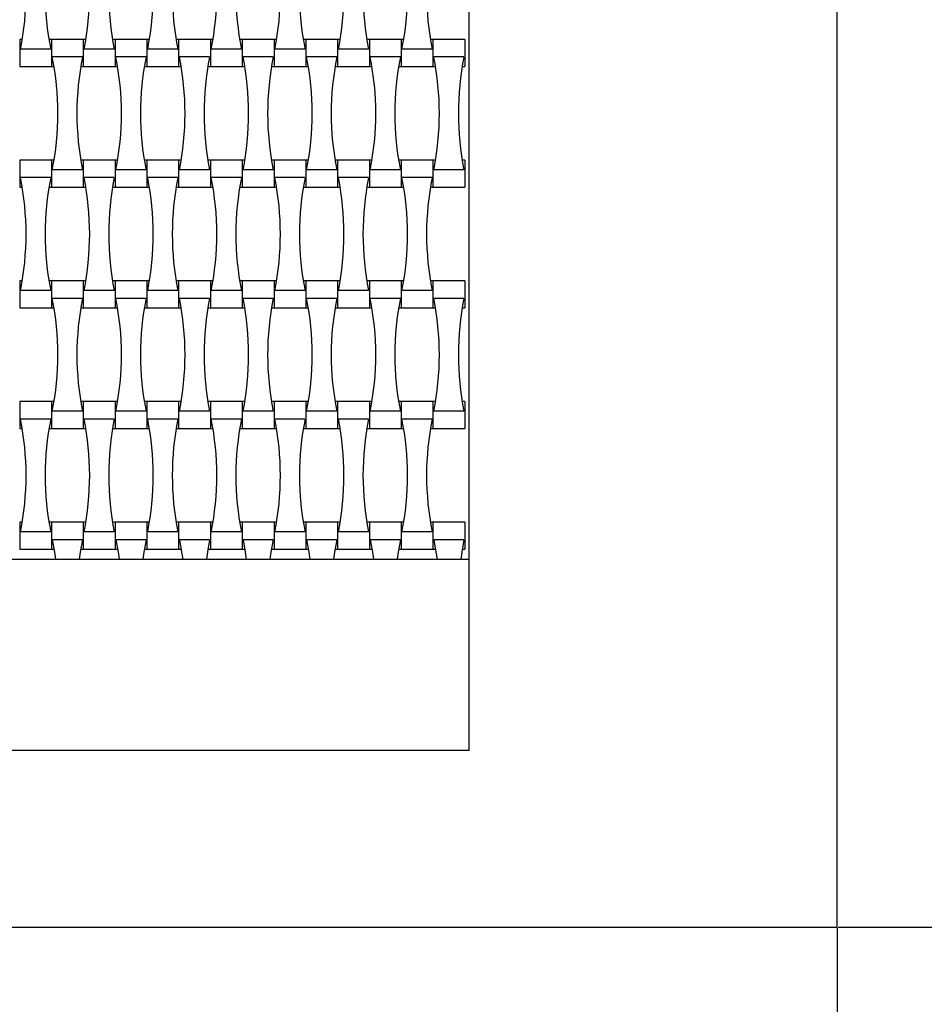
# Model space of a CAD drawing. Units: millimetres. Extents: x 3375 to 9299, y 2585 to 12772.
# Drawn here: x 6070 to 6685, y 5172 to 5841 of the extents above; entities that cross this region are included whole.
import ezdxf

# ---------------------------------------------------------------- set-up
doc = ezdxf.new("R2010")
doc.units = ezdxf.units.MM
doc.layers.add('Dimensions', color=7, linetype='Continuous')
doc.layers.add('Safetyarea', color=131, linetype='Continuous')
doc.styles.get("Standard").update_dxf_attribs({"font": 'arial.ttf'})
doc.dimstyles.new('ISO-25', dxfattribs={"dimtxt": 2.5, "dimasz": 2.5, "dimexe": 1.25, "dimexo": 0.625, "dimtad": 1, "dimtxsty": 'Standard', "dimcen": 2.5, "dimadec": 0, "dimazin": 0, "dimtfac": 1, "dimtmove": 0, "dimatfit": 3, "dimfxl": 1, "dimarcsym": 0})

# ---------------------------------------------------------------- blocks, each defined once
blk = doc.blocks.new('*D36')
at = {"layer": 'Defpoints', "color": 0, "transparency": 16777216}
for p in [(5875.43, 9474.26), (5875.43, 3474.26), (9263.63, 3474.26)]:
    blk.add_point(p, dxfattribs=at)
at = {"layer": 'Dimensions', "color": 0, "lineweight": -2, "transparency": 16777216}
for p, q in [((5876.06, 9474.26), (9264.88, 9474.26)), ((9263.63, 9471.76), (9263.63, 3476.76)), ((5876.06, 3474.26), (9264.88, 3474.26))]:
    blk.add_line(p, q, dxfattribs=at)
at = {"layer": 'Dimensions', "color": 0, "transparency": 16777216}
for points in [[(9263.21, 9471.76), (9264.05, 9471.76), (9263.63, 9474.26)], [(9263.21, 3476.76), (9264.05, 3476.76), (9263.63, 3474.26)]]:
    blk.add_solid(points, dxfattribs=at)
at = {"layer": 'Dimensions', "color": 0, "transparency": 16777216, "insert": (9135.36, 6474.26), "char_height": 250, "attachment_point": 5, "rotation": 90}
blk.add_mtext('6000', dxfattribs=at)
blk = doc.blocks.new('*D37')
at = {"layer": 'Defpoints', "color": 0, "transparency": 16777216}
for p in [(3375.43, 6474.26), (8375.43, 6474.26), (8375.43, 2620.92)]:
    blk.add_point(p, dxfattribs=at)
at = {"layer": 'Dimensions', "color": 0, "lineweight": -2, "transparency": 16777216}
for p, q in [((3375.43, 6473.64), (3375.43, 2619.67)), ((8375.43, 6473.64), (8375.43, 2619.67)), ((3377.93, 2620.92), (8372.93, 2620.92))]:
    blk.add_line(p, q, dxfattribs=at)
at = {"layer": 'Dimensions', "color": 0, "transparency": 16777216}
for points in [[(3377.93, 2621.34), (3377.93, 2620.5), (3375.43, 2620.92)], [(8372.93, 2621.34), (8372.93, 2620.5), (8375.43, 2620.92)]]:
    blk.add_solid(points, dxfattribs=at)
at = {"layer": 'Dimensions', "color": 0, "transparency": 16777216, "insert": (5875.43, 2749.19), "char_height": 250, "attachment_point": 5}
blk.add_mtext('5000', dxfattribs=at)
blk = doc.blocks.new('*D38')
at = {"layer": 'Defpoints', "color": 0, "transparency": 16777216}
for p in [(5125.43, 5224.26), (6625.43, 5224.26), (6625.43, 4326.31)]:
    blk.add_point(p, dxfattribs=at)
at = {"layer": 'Dimensions', "color": 0, "lineweight": -2, "transparency": 16777216}
for p, q in [((5125.43, 5223.64), (5125.43, 4325.06)), ((6625.43, 5223.64), (6625.43, 4325.06)), ((5127.93, 4326.31), (6622.93, 4326.31))]:
    blk.add_line(p, q, dxfattribs=at)
at = {"layer": 'Dimensions', "color": 0, "transparency": 16777216}
for points in [[(5127.93, 4326.72), (5127.93, 4325.89), (5125.43, 4326.31)], [(6622.93, 4326.72), (6622.93, 4325.89), (6625.43, 4326.31)]]:
    blk.add_solid(points, dxfattribs=at)
at = {"layer": 'Dimensions', "color": 0, "transparency": 16777216, "insert": (5875.43, 4454.58), "char_height": 250, "attachment_point": 5}
blk.add_mtext('1500', dxfattribs=at)
blk = doc.blocks.new('*D39')
at = {"layer": 'Defpoints', "color": 0, "transparency": 16777216}
for p in [(6625.43, 7724.26), (6625.43, 5224.26), (7557.48, 5224.26)]:
    blk.add_point(p, dxfattribs=at)
at = {"layer": 'Dimensions', "color": 0, "lineweight": -2, "transparency": 16777216}
for p, q in [((6626.06, 7724.26), (7558.73, 7724.26)), ((7557.48, 7721.76), (7557.48, 5226.76)), ((6626.06, 5224.26), (7558.73, 5224.26))]:
    blk.add_line(p, q, dxfattribs=at)
at = {"layer": 'Dimensions', "color": 0, "transparency": 16777216}
for points in [[(7557.06, 7721.76), (7557.9, 7721.76), (7557.48, 7724.26)], [(7557.06, 5226.76), (7557.9, 5226.76), (7557.48, 5224.26)]]:
    blk.add_solid(points, dxfattribs=at)
at = {"layer": 'Dimensions', "color": 0, "transparency": 16777216, "insert": (7429.21, 6474.26), "char_height": 250, "attachment_point": 5, "rotation": 90}
blk.add_mtext('2500', dxfattribs=at)

msp = doc.modelspace()

# ---------------------------------------------------------------- linework, layer by layer
for p, q in [((6625.43, 5224.26), (6625.43, 7724.26)), ((6375.43, 5344.26), (6375.43, 7604.26)), ((6071.78, 5827.46), (6070.03, 5827.46)), ((6070.03, 5827.46), (6070.03, 5809.06)), ((6091.63, 5827.46), (6089.89, 5827.46)), ((6113.23, 5827.46), (6091.63, 5827.46)), ((6091.63, 5827.46), (6091.63, 5809.06)), ((6114.98, 5827.46), (6113.23, 5827.46)), ((6113.23, 5827.46), (6113.23, 5809.06)), ((6134.83, 5827.46), (6133.09, 5827.46)), ((6156.43, 5827.46), (6134.83, 5827.46)), ((6134.83, 5827.46), (6134.83, 5809.06)), ((6158.18, 5827.46), (6156.43, 5827.46)), ((6156.43, 5827.46), (6156.43, 5809.06)), ((6178.03, 5827.46), (6176.29, 5827.46)), ((6199.63, 5827.46), (6178.03, 5827.46)), ((6178.03, 5827.46), (6178.03, 5809.06)), ((6201.38, 5827.46), (6199.63, 5827.46)), ((6199.63, 5827.46), (6199.63, 5809.06)), ((6221.23, 5827.46), (6219.49, 5827.46)), ((6242.83, 5827.46), (6221.23, 5827.46)), ((6221.23, 5827.46), (6221.23, 5809.06)), ((6244.58, 5827.46), (6242.83, 5827.46)), ((6242.83, 5827.46), (6242.83, 5809.06)), ((6264.43, 5827.46), (6262.69, 5827.46)), ((6286.03, 5827.46), (6264.43, 5827.46)), ((6264.43, 5827.46), (6264.43, 5809.06)), ((6287.78, 5827.46), (6286.03, 5827.46)), ((6286.03, 5827.46), (6286.03, 5809.06)), ((6307.63, 5827.46), (6305.89, 5827.46)), ((6329.23, 5827.46), (6307.63, 5827.46)), ((6307.63, 5827.46), (6307.63, 5809.06)), ((6330.98, 5827.46), (6329.23, 5827.46)), ((6329.23, 5827.46), (6329.23, 5809.06)), ((6350.83, 5827.46), (6349.09, 5827.46)), ((6372.43, 5827.46), (6350.83, 5827.46)), ((6350.83, 5827.46), (6350.83, 5809.06)), ((6372.43, 5827.46), (6372.43, 5809.06)), ((6091.08, 5820.94), (6070.59, 5820.94)), ((6112.68, 5815.58), (6092.19, 5815.58)), ((6134.28, 5820.94), (6113.79, 5820.94)), ((6155.88, 5815.58), (6135.39, 5815.58)), ((6177.48, 5820.94), (6156.99, 5820.94)), ((6199.08, 5815.58), (6178.59, 5815.58)), ((6220.68, 5820.94), (6200.19, 5820.94)), ((6242.28, 5815.58), (6221.79, 5815.58)), ((6263.88, 5820.94), (6243.39, 5820.94)), ((6285.48, 5815.58), (6264.99, 5815.58)), ((6307.08, 5820.94), (6286.59, 5820.94)), ((6328.68, 5815.58), (6308.19, 5815.58)), ((6350.28, 5820.94), (6329.79, 5820.94)), ((6371.88, 5815.58), (6351.39, 5815.58)), ((6070.03, 5809.06), (6091.63, 5809.06)), ((6091.63, 5809.06), (6093.38, 5809.06)), ((6111.49, 5809.06), (6113.23, 5809.06)), ((6113.23, 5809.06), (6134.83, 5809.06)), ((6134.83, 5809.06), (6136.58, 5809.06)), ((6154.69, 5809.06), (6156.43, 5809.06)), ((6156.43, 5809.06), (6178.03, 5809.06)), ((6178.03, 5809.06), (6179.78, 5809.06)), ((6197.89, 5809.06), (6199.63, 5809.06)), ((6199.63, 5809.06), (6221.23, 5809.06)), ((6221.23, 5809.06), (6222.98, 5809.06)), ((6241.09, 5809.06), (6242.83, 5809.06)), ((6242.83, 5809.06), (6264.43, 5809.06)), ((6264.43, 5809.06), (6266.18, 5809.06)), ((6284.29, 5809.06), (6286.03, 5809.06)), ((6286.03, 5809.06), (6307.63, 5809.06)), ((6307.63, 5809.06), (6309.38, 5809.06)), ((6327.49, 5809.06), (6329.23, 5809.06)), ((6329.23, 5809.06), (6350.83, 5809.06)), ((6350.83, 5809.06), (6352.58, 5809.06)), ((6370.69, 5809.06), (6372.43, 5809.06)), ((6091.63, 5745.46), (6070.03, 5745.46)), ((6070.03, 5745.46), (6070.03, 5727.06)), ((6093.38, 5745.46), (6091.63, 5745.46)), ((6091.63, 5745.46), (6091.63, 5727.06)), ((6113.23, 5745.46), (6111.49, 5745.46)), ((6134.83, 5745.46), (6113.23, 5745.46)), ((6113.23, 5745.46), (6113.23, 5727.06)), ((6136.58, 5745.46), (6134.83, 5745.46)), ((6134.83, 5745.46), (6134.83, 5727.06)), ((6156.43, 5745.46), (6154.69, 5745.46)), ((6178.03, 5745.46), (6156.43, 5745.46)), ((6156.43, 5745.46), (6156.43, 5727.06)), ((6179.78, 5745.46), (6178.03, 5745.46)), ((6178.03, 5745.46), (6178.03, 5727.06)), ((6199.63, 5745.46), (6197.89, 5745.46)), ((6221.23, 5745.46), (6199.63, 5745.46)), ((6199.63, 5745.46), (6199.63, 5727.06)), ((6222.98, 5745.46), (6221.23, 5745.46)), ((6221.23, 5745.46), (6221.23, 5727.06)), ((6242.83, 5745.46), (6241.09, 5745.46)), ((6264.43, 5745.46), (6242.83, 5745.46)), ((6242.83, 5745.46), (6242.83, 5727.06)), ((6266.18, 5745.46), (6264.43, 5745.46)), ((6264.43, 5745.46), (6264.43, 5727.06)), ((6286.03, 5745.46), (6284.29, 5745.46)), ((6307.63, 5745.46), (6286.03, 5745.46)), ((6286.03, 5745.46), (6286.03, 5727.06)), ((6309.38, 5745.46), (6307.63, 5745.46)), ((6307.63, 5745.46), (6307.63, 5727.06)), ((6329.23, 5745.46), (6327.49, 5745.46)), ((6350.83, 5745.46), (6329.23, 5745.46)), ((6329.23, 5745.46), (6329.23, 5727.06)), ((6352.58, 5745.46), (6350.83, 5745.46)), ((6350.83, 5745.46), (6350.83, 5727.06)), ((6372.43, 5745.46), (6370.69, 5745.46)), ((6372.43, 5745.46), (6372.43, 5727.06)), ((6112.68, 5738.94), (6092.19, 5738.94)), ((6155.88, 5738.94), (6135.39, 5738.94)), ((6199.08, 5738.94), (6178.59, 5738.94)), ((6242.28, 5738.94), (6221.79, 5738.94)), ((6285.48, 5738.94), (6264.99, 5738.94)), ((6328.68, 5738.94), (6308.19, 5738.94)), ((6371.88, 5738.94), (6351.39, 5738.94)), ((6091.08, 5733.58), (6070.59, 5733.58)), ((6134.28, 5733.58), (6113.79, 5733.58)), ((6177.48, 5733.58), (6156.99, 5733.58)), ((6220.68, 5733.58), (6200.19, 5733.58)), ((6263.88, 5733.58), (6243.39, 5733.58)), ((6307.08, 5733.58), (6286.59, 5733.58)), ((6350.28, 5733.58), (6329.79, 5733.58)), ((6070.03, 5727.06), (6071.78, 5727.06)), ((6089.89, 5727.06), (6091.63, 5727.06)), ((6091.63, 5727.06), (6113.23, 5727.06)), ((6113.23, 5727.06), (6114.98, 5727.06)), ((6133.09, 5727.06), (6134.83, 5727.06)), ((6134.83, 5727.06), (6156.43, 5727.06)), ((6156.43, 5727.06), (6158.18, 5727.06)), ((6176.29, 5727.06), (6178.03, 5727.06)), ((6178.03, 5727.06), (6199.63, 5727.06)), ((6199.63, 5727.06), (6201.38, 5727.06)), ((6219.49, 5727.06), (6221.23, 5727.06)), ((6221.23, 5727.06), (6242.83, 5727.06)), ((6242.83, 5727.06), (6244.58, 5727.06)), ((6262.69, 5727.06), (6264.43, 5727.06)), ((6264.43, 5727.06), (6286.03, 5727.06)), ((6286.03, 5727.06), (6287.78, 5727.06)), ((6305.89, 5727.06), (6307.63, 5727.06)), ((6307.63, 5727.06), (6329.23, 5727.06)), ((6329.23, 5727.06), (6330.98, 5727.06)), ((6349.09, 5727.06), (6350.83, 5727.06)), ((6350.83, 5727.06), (6372.43, 5727.06)), ((6071.78, 5663.46), (6070.03, 5663.46)), ((6070.03, 5663.46), (6070.03, 5645.06)), ((6091.63, 5663.46), (6089.89, 5663.46)), ((6113.23, 5663.46), (6091.63, 5663.46)), ((6091.63, 5663.46), (6091.63, 5645.06)), ((6114.98, 5663.46), (6113.23, 5663.46)), ((6113.23, 5663.46), (6113.23, 5645.06)), ((6134.83, 5663.46), (6133.09, 5663.46)), ((6156.43, 5663.46), (6134.83, 5663.46)), ((6134.83, 5663.46), (6134.83, 5645.06)), ((6158.18, 5663.46), (6156.43, 5663.46)), ((6156.43, 5663.46), (6156.43, 5645.06)), ((6178.03, 5663.46), (6176.29, 5663.46)), ((6199.63, 5663.46), (6178.03, 5663.46)), ((6178.03, 5663.46), (6178.03, 5645.06)), ((6201.38, 5663.46), (6199.63, 5663.46)), ((6199.63, 5663.46), (6199.63, 5645.06)), ((6221.23, 5663.46), (6219.49, 5663.46)), ((6242.83, 5663.46), (6221.23, 5663.46)), ((6221.23, 5663.46), (6221.23, 5645.06)), ((6244.58, 5663.46), (6242.83, 5663.46)), ((6242.83, 5663.46), (6242.83, 5645.06)), ((6264.43, 5663.46), (6262.69, 5663.46)), ((6286.03, 5663.46), (6264.43, 5663.46)), ((6264.43, 5663.46), (6264.43, 5645.06)), ((6287.78, 5663.46), (6286.03, 5663.46)), ((6286.03, 5663.46), (6286.03, 5645.06)), ((6307.63, 5663.46), (6305.89, 5663.46)), ((6329.23, 5663.46), (6307.63, 5663.46)), ((6307.63, 5663.46), (6307.63, 5645.06)), ((6330.98, 5663.46), (6329.23, 5663.46)), ((6329.23, 5663.46), (6329.23, 5645.06)), ((6350.83, 5663.46), (6349.09, 5663.46)), ((6372.43, 5663.46), (6350.83, 5663.46)), ((6350.83, 5663.46), (6350.83, 5645.06)), ((6372.43, 5663.46), (6372.43, 5645.06)), ((6091.08, 5656.94), (6070.59, 5656.94)), ((6134.28, 5656.94), (6113.79, 5656.94)), ((6177.48, 5656.94), (6156.99, 5656.94)), ((6220.68, 5656.94), (6200.19, 5656.94)), ((6263.88, 5656.94), (6243.39, 5656.94)), ((6307.08, 5656.94), (6286.59, 5656.94)), ((6350.28, 5656.94), (6329.79, 5656.94)), ((6112.68, 5651.58), (6092.19, 5651.58)), ((6155.88, 5651.58), (6135.39, 5651.58)), ((6199.08, 5651.58), (6178.59, 5651.58)), ((6242.28, 5651.58), (6221.79, 5651.58)), ((6285.48, 5651.58), (6264.99, 5651.58)), ((6328.68, 5651.58), (6308.19, 5651.58)), ((6371.88, 5651.58), (6351.39, 5651.58)), ((6070.03, 5645.06), (6091.63, 5645.06)), ((6091.63, 5645.06), (6093.38, 5645.06)), ((6111.49, 5645.06), (6113.23, 5645.06)), ((6113.23, 5645.06), (6134.83, 5645.06)), ((6134.83, 5645.06), (6136.58, 5645.06)), ((6154.69, 5645.06), (6156.43, 5645.06)), ((6156.43, 5645.06), (6178.03, 5645.06)), ((6178.03, 5645.06), (6179.78, 5645.06)), ((6197.89, 5645.06), (6199.63, 5645.06)), ((6199.63, 5645.06), (6221.23, 5645.06)), ((6221.23, 5645.06), (6222.98, 5645.06)), ((6241.09, 5645.06), (6242.83, 5645.06)), ((6242.83, 5645.06), (6264.43, 5645.06)), ((6264.43, 5645.06), (6266.18, 5645.06)), ((6284.29, 5645.06), (6286.03, 5645.06)), ((6286.03, 5645.06), (6307.63, 5645.06)), ((6307.63, 5645.06), (6309.38, 5645.06)), ((6327.49, 5645.06), (6329.23, 5645.06)), ((6329.23, 5645.06), (6350.83, 5645.06)), ((6350.83, 5645.06), (6352.58, 5645.06)), ((6370.69, 5645.06), (6372.43, 5645.06)), ((6091.63, 5581.46), (6070.03, 5581.46)), ((6070.03, 5581.46), (6070.03, 5563.06)), ((6093.38, 5581.46), (6091.63, 5581.46)), ((6091.63, 5581.46), (6091.63, 5563.06)), ((6113.23, 5581.46), (6111.49, 5581.46)), ((6134.83, 5581.46), (6113.23, 5581.46)), ((6113.23, 5581.46), (6113.23, 5563.06)), ((6136.58, 5581.46), (6134.83, 5581.46)), ((6134.83, 5581.46), (6134.83, 5563.06)), ((6156.43, 5581.46), (6154.69, 5581.46)), ((6178.03, 5581.46), (6156.43, 5581.46)), ((6156.43, 5581.46), (6156.43, 5563.06)), ((6179.78, 5581.46), (6178.03, 5581.46)), ((6178.03, 5581.46), (6178.03, 5563.06)), ((6199.63, 5581.46), (6197.89, 5581.46)), ((6221.23, 5581.46), (6199.63, 5581.46)), ((6199.63, 5581.46), (6199.63, 5563.06)), ((6222.98, 5581.46), (6221.23, 5581.46)), ((6221.23, 5581.46), (6221.23, 5563.06)), ((6242.83, 5581.46), (6241.09, 5581.46)), ((6264.43, 5581.46), (6242.83, 5581.46)), ((6242.83, 5581.46), (6242.83, 5563.06)), ((6266.18, 5581.46), (6264.43, 5581.46)), ((6264.43, 5581.46), (6264.43, 5563.06)), ((6286.03, 5581.46), (6284.29, 5581.46)), ((6307.63, 5581.46), (6286.03, 5581.46)), ((6286.03, 5581.46), (6286.03, 5563.06)), ((6309.38, 5581.46), (6307.63, 5581.46)), ((6307.63, 5581.46), (6307.63, 5563.06)), ((6329.23, 5581.46), (6327.49, 5581.46)), ((6350.83, 5581.46), (6329.23, 5581.46)), ((6329.23, 5581.46), (6329.23, 5563.06)), ((6352.58, 5581.46), (6350.83, 5581.46)), ((6350.83, 5581.46), (6350.83, 5563.06)), ((6372.43, 5581.46), (6370.69, 5581.46)), ((6372.43, 5581.46), (6372.43, 5563.06)), ((6112.68, 5574.94), (6092.19, 5574.94)), ((6155.88, 5574.94), (6135.39, 5574.94)), ((6199.08, 5574.94), (6178.59, 5574.94)), ((6242.28, 5574.94), (6221.79, 5574.94)), ((6285.48, 5574.94), (6264.99, 5574.94)), ((6328.68, 5574.94), (6308.19, 5574.94)), ((6371.88, 5574.94), (6351.39, 5574.94)), ((6091.08, 5569.58), (6070.59, 5569.58)), ((6134.28, 5569.58), (6113.79, 5569.58)), ((6177.48, 5569.58), (6156.99, 5569.58)), ((6220.68, 5569.58), (6200.19, 5569.58)), ((6263.88, 5569.58), (6243.39, 5569.58)), ((6307.08, 5569.58), (6286.59, 5569.58)), ((6350.28, 5569.58), (6329.79, 5569.58)), ((6070.03, 5563.06), (6071.78, 5563.06)), ((6089.89, 5563.06), (6091.63, 5563.06)), ((6091.63, 5563.06), (6113.23, 5563.06)), ((6113.23, 5563.06), (6114.98, 5563.06)), ((6133.09, 5563.06), (6134.83, 5563.06)), ((6134.83, 5563.06), (6156.43, 5563.06)), ((6156.43, 5563.06), (6158.18, 5563.06)), ((6176.29, 5563.06), (6178.03, 5563.06)), ((6178.03, 5563.06), (6199.63, 5563.06)), ((6199.63, 5563.06), (6201.38, 5563.06)), ((6219.49, 5563.06), (6221.23, 5563.06)), ((6221.23, 5563.06), (6242.83, 5563.06)), ((6242.83, 5563.06), (6244.58, 5563.06)), ((6262.69, 5563.06), (6264.43, 5563.06)), ((6264.43, 5563.06), (6286.03, 5563.06)), ((6286.03, 5563.06), (6287.78, 5563.06)), ((6305.89, 5563.06), (6307.63, 5563.06)), ((6307.63, 5563.06), (6329.23, 5563.06)), ((6329.23, 5563.06), (6330.98, 5563.06)), ((6349.09, 5563.06), (6350.83, 5563.06)), ((6350.83, 5563.06), (6372.43, 5563.06)), ((6071.78, 5499.46), (6070.03, 5499.46)), ((6070.03, 5499.46), (6070.03, 5481.06)), ((6091.63, 5499.46), (6089.89, 5499.46)), ((6113.23, 5499.46), (6091.63, 5499.46)), ((6091.63, 5499.46), (6091.63, 5481.06)), ((6114.98, 5499.46), (6113.23, 5499.46)), ((6113.23, 5499.46), (6113.23, 5481.06)), ((6134.83, 5499.46), (6133.09, 5499.46)), ((6156.43, 5499.46), (6134.83, 5499.46)), ((6134.83, 5499.46), (6134.83, 5481.06)), ((6158.18, 5499.46), (6156.43, 5499.46)), ((6156.43, 5499.46), (6156.43, 5481.06)), ((6178.03, 5499.46), (6176.29, 5499.46)), ((6199.63, 5499.46), (6178.03, 5499.46)), ((6178.03, 5499.46), (6178.03, 5481.06)), ((6201.38, 5499.46), (6199.63, 5499.46)), ((6199.63, 5499.46), (6199.63, 5481.06)), ((6221.23, 5499.46), (6219.49, 5499.46)), ((6242.83, 5499.46), (6221.23, 5499.46)), ((6221.23, 5499.46), (6221.23, 5481.06)), ((6244.58, 5499.46), (6242.83, 5499.46)), ((6242.83, 5499.46), (6242.83, 5481.06)), ((6264.43, 5499.46), (6262.69, 5499.46)), ((6286.03, 5499.46), (6264.43, 5499.46)), ((6264.43, 5499.46), (6264.43, 5481.06)), ((6287.78, 5499.46), (6286.03, 5499.46)), ((6286.03, 5499.46), (6286.03, 5481.06)), ((6307.63, 5499.46), (6305.89, 5499.46)), ((6329.23, 5499.46), (6307.63, 5499.46)), ((6307.63, 5499.46), (6307.63, 5481.06)), ((6330.98, 5499.46), (6329.23, 5499.46)), ((6329.23, 5499.46), (6329.23, 5481.06)), ((6350.83, 5499.46), (6349.09, 5499.46)), ((6372.43, 5499.46), (6350.83, 5499.46)), ((6350.83, 5499.46), (6350.83, 5481.06)), ((6372.43, 5499.46), (6372.43, 5481.06)), ((6091.08, 5492.94), (6070.59, 5492.94)), ((6112.68, 5487.58), (6092.19, 5487.58)), ((6134.28, 5492.94), (6113.79, 5492.94)), ((6155.88, 5487.58), (6135.39, 5487.58)), ((6177.48, 5492.94), (6156.99, 5492.94)), ((6199.08, 5487.58), (6178.59, 5487.58)), ((6220.68, 5492.94), (6200.19, 5492.94)), ((6242.28, 5487.58), (6221.79, 5487.58)), ((6263.88, 5492.94), (6243.39, 5492.94)), ((6285.48, 5487.58), (6264.99, 5487.58)), ((6307.08, 5492.94), (6286.59, 5492.94)), ((6328.68, 5487.58), (6308.19, 5487.58)), ((6350.28, 5492.94), (6329.79, 5492.94)), ((6371.88, 5487.58), (6351.39, 5487.58)), ((6070.03, 5481.06), (6091.63, 5481.06)), ((6091.63, 5481.06), (6093.38, 5481.06)), ((6111.49, 5481.06), (6113.23, 5481.06)), ((6113.23, 5481.06), (6134.83, 5481.06)), ((6134.83, 5481.06), (6136.58, 5481.06)), ((6154.69, 5481.06), (6156.43, 5481.06)), ((6156.43, 5481.06), (6178.03, 5481.06)), ((6178.03, 5481.06), (6179.78, 5481.06)), ((6197.89, 5481.06), (6199.63, 5481.06)), ((6199.63, 5481.06), (6221.23, 5481.06)), ((6221.23, 5481.06), (6222.98, 5481.06)), ((6241.09, 5481.06), (6242.83, 5481.06)), ((6242.83, 5481.06), (6264.43, 5481.06)), ((6264.43, 5481.06), (6266.18, 5481.06)), ((6284.29, 5481.06), (6286.03, 5481.06)), ((6286.03, 5481.06), (6307.63, 5481.06)), ((6307.63, 5481.06), (6309.38, 5481.06)), ((6327.49, 5481.06), (6329.23, 5481.06)), ((6329.23, 5481.06), (6350.83, 5481.06)), ((6350.83, 5481.06), (6352.58, 5481.06)), ((6370.69, 5481.06), (6372.43, 5481.06)), ((5375.43, 5474.26), (6375.43, 5474.26)), ((6375.43, 5344.26), (5375.43, 5344.26)), ((5125.43, 5224.26), (6625.43, 5224.26))]:
    msp.add_line(p, q)
at = {"flags": 128}
for points in [[(6092.19, 5487.58), (6093.68, 5479.14), (6094.38, 5474.26)], [(6112.68, 5487.58), (6111.18, 5479.14), (6110.49, 5474.26)], [(6135.39, 5487.58), (6136.88, 5479.14), (6137.58, 5474.26)], [(6155.88, 5487.58), (6154.38, 5479.14), (6153.69, 5474.26)], [(6178.59, 5487.58), (6180.08, 5479.14), (6180.78, 5474.26)], [(6199.08, 5487.58), (6197.58, 5479.14), (6196.89, 5474.26)], [(6221.79, 5487.58), (6223.28, 5479.14), (6223.98, 5474.26)], [(6242.28, 5487.58), (6240.78, 5479.14), (6240.09, 5474.26)], [(6264.99, 5487.58), (6266.48, 5479.14), (6267.18, 5474.26)], [(6285.48, 5487.58), (6283.98, 5479.14), (6283.29, 5474.26)], [(6308.19, 5487.58), (6309.68, 5479.14), (6310.38, 5474.26)], [(6328.68, 5487.58), (6327.18, 5479.14), (6326.49, 5474.26)], [(6351.39, 5487.58), (6352.88, 5479.14), (6353.58, 5474.26)], [(6371.88, 5487.58), (6370.38, 5479.14), (6369.69, 5474.26)]]:
    msp.add_lwpolyline(points, dxfattribs=at)
for centre, start, end in [((5878.99, 5859.26), 348.69099, 11.30901), ((6282.68, 5859.26), 168.69099, 191.30901), ((5922.19, 5859.26), 348.69099, 11.30901), ((6325.88, 5859.26), 168.69099, 191.30901), ((5965.39, 5859.26), 348.69099, 11.30901), ((6369.08, 5859.26), 168.69099, 191.30901), ((6008.59, 5859.26), 348.69099, 11.30901), ((6412.28, 5859.26), 168.69099, 191.30901), ((6051.79, 5859.26), 348.69099, 11.30901), ((6455.48, 5859.26), 168.69099, 191.30901), ((6094.99, 5859.26), 348.69099, 11.30901), ((6498.68, 5859.26), 168.69099, 191.30901), ((6138.19, 5859.26), 348.69099, 11.30901), ((6541.88, 5859.26), 168.69099, 191.30901), ((5900.59, 5777.26), 348.69099, 11.30901), ((6304.28, 5777.26), 168.69099, 191.30901), ((5943.79, 5777.26), 348.69099, 11.30901), ((6347.48, 5777.26), 168.69099, 191.30901), ((5986.99, 5777.26), 348.69099, 11.30901), ((6390.68, 5777.26), 168.69099, 191.30901), ((6030.19, 5777.26), 348.69099, 11.30901), ((6433.88, 5777.26), 168.69099, 191.30901), ((6073.39, 5777.26), 348.69099, 11.30901), ((6477.08, 5777.26), 168.69099, 191.30901), ((6116.59, 5777.26), 348.69099, 11.30901), ((6520.28, 5777.26), 168.69099, 191.30901), ((6159.79, 5777.26), 348.69099, 11.30901), ((6563.48, 5777.26), 168.69099, 191.30901), ((5878.99, 5695.26), 348.69099, 11.30901), ((6282.68, 5695.26), 168.69099, 191.30901), ((5922.19, 5695.26), 348.69099, 11.30901), ((6325.88, 5695.26), 168.69099, 191.30901), ((5965.39, 5695.26), 348.69099, 11.30901), ((6369.08, 5695.26), 168.69099, 191.30901), ((6008.59, 5695.26), 348.69099, 11.30901), ((6412.28, 5695.26), 168.69099, 191.30901), ((6051.79, 5695.26), 348.69099, 11.30901), ((6455.48, 5695.26), 168.69099, 191.30901), ((6094.99, 5695.26), 348.69099, 11.30901), ((6498.68, 5695.26), 168.69099, 191.30901), ((6138.19, 5695.26), 348.69099, 11.30901), ((6541.88, 5695.26), 168.69099, 191.30901), ((5900.59, 5613.26), 348.69099, 11.30901), ((6304.28, 5613.26), 168.69099, 191.30901), ((5943.79, 5613.26), 348.69099, 11.30901), ((6347.48, 5613.26), 168.69099, 191.30901), ((5986.99, 5613.26), 348.69099, 11.30901), ((6390.68, 5613.26), 168.69099, 191.30901), ((6030.19, 5613.26), 348.69099, 11.30901), ((6433.88, 5613.26), 168.69099, 191.30901), ((6073.39, 5613.26), 348.69099, 11.30901), ((6477.08, 5613.26), 168.69099, 191.30901), ((6116.59, 5613.26), 348.69099, 11.30901), ((6520.28, 5613.26), 168.69099, 191.30901), ((6159.79, 5613.26), 348.69099, 11.30901), ((6563.48, 5613.26), 168.69099, 191.30901), ((5878.99, 5531.26), 348.69099, 11.30901), ((6282.68, 5531.26), 168.69099, 191.30901), ((5922.19, 5531.26), 348.69099, 11.30901), ((6325.88, 5531.26), 168.69099, 191.30901), ((5965.39, 5531.26), 348.69099, 11.30901), ((6369.08, 5531.26), 168.69099, 191.30901), ((6008.59, 5531.26), 348.69099, 11.30901), ((6412.28, 5531.26), 168.69099, 191.30901), ((6051.79, 5531.26), 348.69099, 11.30901), ((6455.48, 5531.26), 168.69099, 191.30901), ((6094.99, 5531.26), 348.69099, 11.30901), ((6498.68, 5531.26), 168.69099, 191.30901), ((6138.19, 5531.26), 348.69099, 11.30901), ((6541.88, 5531.26), 168.69099, 191.30901)]:
    msp.add_arc(centre, 195.39, start, end)
at = {"layer": 'Safetyarea'}
msp.add_lwpolyline([(6375.43, 3474.26, 0.414214), (8375.43, 5474.26), (8375.43, 7474.26, 0.414214), (6375.43, 9474.26), (5375.43, 9474.26, 0.414214), (3375.43, 7474.26), (3375.43, 5474.26, 0.414214), (5375.43, 3474.26)], format="xyb", close=True, dxfattribs=at)

# ---------------------------------------------------------------- dimensions: what is measured, and where the dimension line sits
at = {"layer": 'Dimensions'}
dim = msp.add_linear_dim(base=(9263.63, 3474.26), p1=(5875.43, 9474.26), p2=(5875.43, 3474.26), angle=90, dimstyle='ISO-25', override={"dimtxt": 250, "dimdec": 0}, dxfattribs=at)
dim.commit()
dim.dimension.update_dxf_attribs({"geometry": '*D36', "text_midpoint": (9263.63, 6474.26), "dimtype": 160})
dim = msp.add_linear_dim(base=(7557.48, 5224.26), p1=(6625.43, 7724.26), p2=(6625.43, 5224.26), angle=90, dimstyle='ISO-25', override={"dimtxt": 250, "dimdec": 0}, dxfattribs=at)
dim.commit()
dim.dimension.update_dxf_attribs({"geometry": '*D39', "text_midpoint": (7429.21, 6474.26)})
dim = msp.add_linear_dim(base=(8375.43, 2620.92), p1=(3375.43, 6474.26), p2=(8375.43, 6474.26), dimstyle='ISO-25', override={"dimtxt": 250, "dimdec": 0}, dxfattribs=at)
dim.commit()
dim.dimension.update_dxf_attribs({"geometry": '*D37', "text_midpoint": (5875.43, 2620.92), "dimtype": 160})
dim = msp.add_linear_dim(base=(6625.43, 4326.31), p1=(5125.43, 5224.26), p2=(6625.43, 5224.26), dimstyle='ISO-25', override={"dimtxt": 250, "dimdec": 0}, dxfattribs=at)
dim.commit()
dim.dimension.update_dxf_attribs({"geometry": '*D38', "text_midpoint": (5875.43, 4454.58)})

doc.saveas('drawing.dxf')
